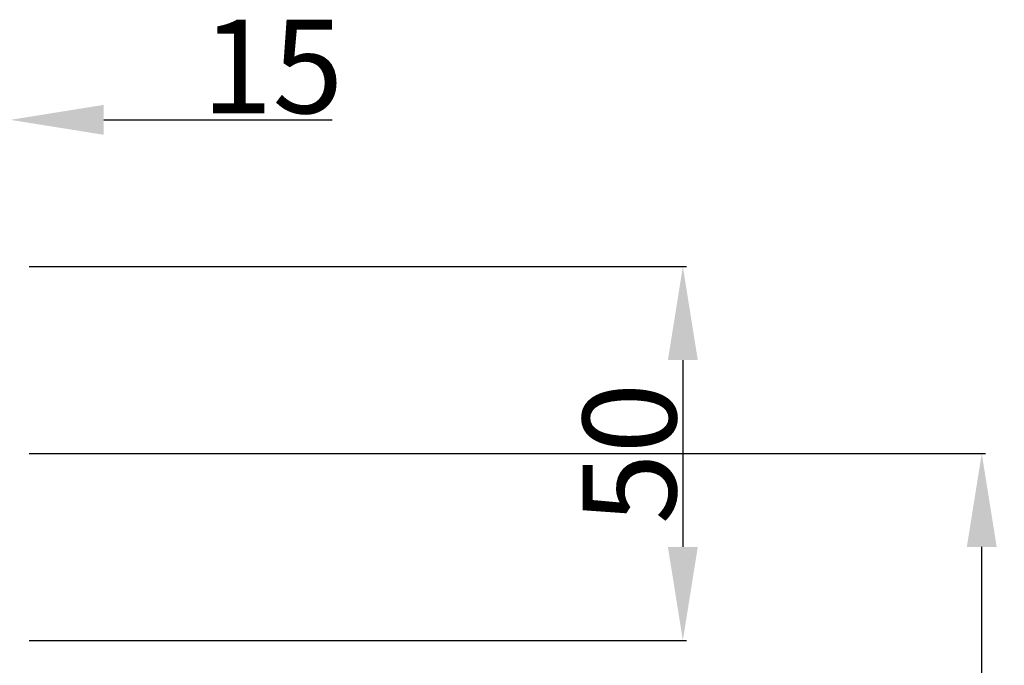
# Model space of a CAD drawing. Units: millimetres. Extents: x 3317 to 10757, y 12763 to 20559.
# Drawn here: x 5302 to 5434, y 19921 to 20007 of the extents above; entities that cross this region are included whole.
import ezdxf

# ---------------------------------------------------------------- set-up
doc = ezdxf.new("R2010")
doc.units = ezdxf.units.MM
doc.layers.add('29400003_DXF_DIMENSION', color=7, linetype='Continuous')
doc.styles.get("Standard").update_dxf_attribs({"font": 'arial.ttf'})
doc.dimstyles.new('DIMSTYLE_1', dxfattribs={"dimtxt": 12.5, "dimasz": 12.5, "dimexe": 0.5, "dimexo": 0.5, "dimtad": 1, "dimdec": 3, "dimdsep": 46, "dimtxsty": 'Standard', "dimblk": '_FILLED', "dimblk1": '_FILLED', "dimblk2": '_FILLED', "dimcen": 0.09, "dimadec": 0, "dimazin": 0, "dimtp": 0.001, "dimtm": 0.001, "dimtfac": 1, "dimtdec": 3, "dimtofl": 0, "dimtmove": 0, "dimatfit": 3, "dimldrblk": '_FILLED', "dimfxl": 1, "dimtolj": 1, "dimarcsym": 0})

# ---------------------------------------------------------------- blocks, each defined once
blk = doc.blocks.new('_FILLED')
at = {"color": 0, "linetype": 'ByBlock'}
blk.add_solid([(0, 0), (-1, 0.16), (-1, -0.16)], dxfattribs=at)
blk = doc.blocks.new('*D201')
at = {"layer": '29400003_DXF_DIMENSION', "color": 0, "linetype": 'Continuous', "lineweight": -2, "transparency": 16777216}
for p, q in [((5285.63, 19979.89), (5285.63, 19994.52)), ((5300.63, 19951.89), (5300.63, 19994.52)), ((5273.13, 19994.02), (5260.63, 19994.02)), ((5313.13, 19994.02), (5343.71, 19994.02))]:
    blk.add_line(p, q, dxfattribs=at)
at = {"layer": 'Defpoints', "color": 0, "linetype": 'Continuous', "transparency": 16777216}
for p in [(5300.63, 19994.02), (5285.63, 19979.39), (5300.63, 19951.39)]:
    blk.add_point(p, dxfattribs=at)
at = {"layer": '29400003_DXF_DIMENSION', "color": 0, "linetype": 'Continuous', "lineweight": -2, "transparency": 16777216, "xscale": 12.5, "yscale": 12.5, "zscale": 12.5}
blk.add_blockref('_FILLED', (5285.63, 19994.02), dxfattribs=at)
at = {"layer": '29400003_DXF_DIMENSION', "color": 0, "linetype": 'Continuous', "lineweight": -2, "transparency": 16777216, "xscale": 12.5, "yscale": 12.5, "zscale": 12.5, "rotation": 180}
blk.add_blockref('_FILLED', (5300.63, 19994.02), dxfattribs=at)
at = {"layer": '29400003_DXF_DIMENSION', "color": 0, "linetype": 'Continuous', "transparency": 16777216, "insert": (5326.26, 20007.41), "char_height": 12.5, "attachment_point": 1}
blk.add_mtext('\\A1;15', dxfattribs=at)
blk = doc.blocks.new('*D202')
at = {"layer": '29400003_DXF_DIMENSION', "color": 0, "linetype": 'Continuous', "lineweight": -2, "transparency": 16777216}
for p, q in [((5303.13, 19974.39), (5391.13, 19974.39)), ((5390.63, 19961.89), (5390.63, 19936.89)), ((5303.13, 19924.39), (5391.13, 19924.39))]:
    blk.add_line(p, q, dxfattribs=at)
at = {"layer": 'Defpoints', "color": 0, "linetype": 'Continuous', "transparency": 16777216}
for p in [(5302.63, 19974.39), (5302.63, 19924.39), (5390.63, 19924.39)]:
    blk.add_point(p, dxfattribs=at)
at = {"layer": '29400003_DXF_DIMENSION', "color": 0, "linetype": 'Continuous', "lineweight": -2, "transparency": 16777216, "xscale": 12.5, "yscale": 12.5, "zscale": 12.5}
for p, rotation in [((5390.63, 19974.39), 90), ((5390.63, 19924.39), 270)]:
    blk.add_blockref('_FILLED', p, dxfattribs=dict(at, rotation=rotation))
at = {"layer": '29400003_DXF_DIMENSION', "color": 0, "linetype": 'Continuous', "transparency": 16777216, "insert": (5377.24, 19949.39), "char_height": 12.5, "attachment_point": 2, "rotation": 90}
blk.add_mtext('\\A1;50', dxfattribs=at)
blk = doc.blocks.new('*D207')
at = {"layer": '29400003_DXF_DIMENSION', "color": 0, "linetype": 'Continuous', "lineweight": -2, "transparency": 16777216}
for p, q in [((5303.13, 19949.39), (5431.13, 19949.39)), ((5430.63, 19811.89), (5430.63, 19936.89)), ((5303.13, 19799.39), (5431.13, 19799.39))]:
    blk.add_line(p, q, dxfattribs=at)
at = {"layer": 'Defpoints', "color": 0, "linetype": 'Continuous', "transparency": 16777216}
for p in [(5302.63, 19949.39), (5430.63, 19949.39), (5302.63, 19799.39)]:
    blk.add_point(p, dxfattribs=at)
at = {"layer": '29400003_DXF_DIMENSION', "color": 0, "linetype": 'Continuous', "lineweight": -2, "transparency": 16777216, "xscale": 12.5, "yscale": 12.5, "zscale": 12.5}
for p, rotation in [((5430.63, 19949.39), 90), ((5430.63, 19799.39), 270)]:
    blk.add_blockref('_FILLED', p, dxfattribs=dict(at, rotation=rotation))
at = {"layer": '29400003_DXF_DIMENSION', "color": 0, "linetype": 'Continuous', "transparency": 16777216, "insert": (5417.24, 19874.39), "char_height": 12.5, "attachment_point": 2, "rotation": 90}
blk.add_mtext('\\A1;150', dxfattribs=at)

msp = doc.modelspace()

# ---------------------------------------------------------------- dimensions: what is measured, and where the dimension line sits
at = {"layer": '29400003_DXF_DIMENSION', "linetype": 'Continuous'}
dim = msp.add_linear_dim(base=(5300.6325, 19994.025), p1=(5285.6325, 19979.3862), p2=(5300.6325, 19951.3862), dimstyle='DIMSTYLE_1', dxfattribs=at)
dim.commit()
dim.dimension.update_dxf_attribs({"geometry": '*D201', "text_midpoint": (5334.669, 19994.025), "dimtype": 160})
for base, p1, p2, angle, picture, middle in [((5390.6325, 19924.3862), (5302.6325, 19974.3862), (5302.6325, 19924.3862), 270, '*D202', (5390.6325, 19949.3862)), ((5430.6325, 19949.3862), (5302.6325, 19799.3862), (5302.6325, 19949.3862), 90, '*D207', (5430.6325, 19874.3862))]:
    dim = msp.add_linear_dim(base=base, p1=p1, p2=p2, angle=angle, dimstyle='DIMSTYLE_1', dxfattribs=at)
    dim.commit()
    dim.dimension.update_dxf_attribs({"geometry": picture, "text_midpoint": middle, "dimtype": 160})

doc.saveas('drawing.dxf')
